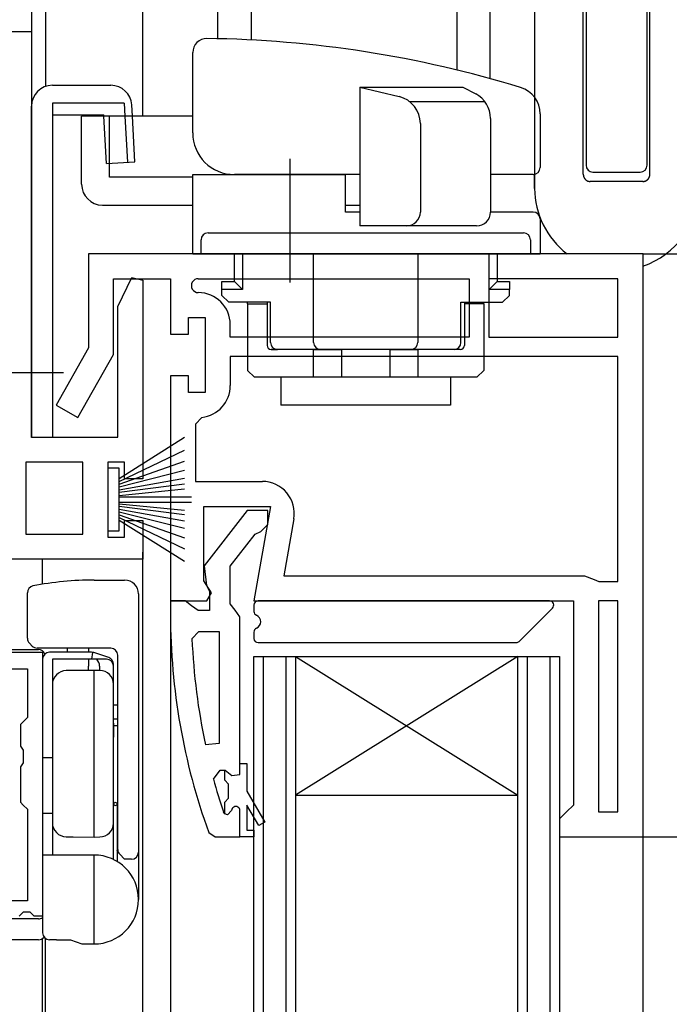
# Model space of a CAD drawing. Extents: x -72 to 1050, y 0 to 1584.
# Drawn here: x 128 to 174, y 1088 to 1159 of the extents above; entities that cross this region are included whole.
import ezdxf

# ---------------------------------------------------------------- set-up
doc = ezdxf.new("R2010")
doc.units = 0
doc.header["$LTSCALE"] = 5
doc.linetypes.add('YCENTER_1', pattern=[13, 10, -1, 1, -1])
doc.linetypes.add('YHIDDEN_1', pattern=[4, 3, -1])
for name, color, linetype in [('YKK_11', 7, 'CONTINUOUS'), ('YKK_12', 2, 'CONTINUOUS'), ('YKK_13', 4, 'CONTINUOUS'), ('YKK_D', 6, 'CONTINUOUS')]:
    doc.layers.add(name, color=color, linetype=linetype)

msp = doc.modelspace()

# ---------------------------------------------------------------- linework, layer by layer
at = {"layer": 'YKK_11', "color": 0, "linetype": 'ByBlock', "lineweight": -2}
for p, q in [((122.575457, 1157.696824), (128.575457, 1157.696824)), ((122.575457, 1157.696824), (128.575457, 1157.696824)), ((122.575457, 1157.696824), (128.575457, 1157.696824)), ((128.575457, 1157.696824), (128.575457, 1128.496824)), ((128.575457, 1157.696824), (128.575457, 1128.496824)), ((128.575457, 1157.696824), (128.575457, 1128.496824)), ((172.575457, 1141.696824), (132.675457, 1141.696824)), ((132.675457, 1141.696824), (132.675457, 1134.91952)), ((172.575457, 1141.696824), (132.675457, 1141.696824)), ((132.675457, 1141.696824), (132.675457, 1134.91952)), ((172.575457, 1099.696824), (172.575457, 1141.696824)), ((172.575457, 1099.696824), (172.575457, 1141.696824)), ((134.475457, 1134.444808), (134.475457, 1139.896824)), ((134.475457, 1139.896824), (138.575457, 1139.896824)), ((134.475457, 1134.444808), (134.475457, 1139.896824)), ((134.475457, 1139.896824), (138.575457, 1139.896824)), ((134.775457, 1137.896824), (135.803168, 1139.97399)), ((134.775457, 1137.896824), (135.803168, 1139.97399)), ((134.775457, 1137.896824), (135.803168, 1139.97399)), ((135.803168, 1139.97399), (136.575457, 1139.793387)), ((135.803168, 1139.97399), (136.575457, 1139.793387)), ((135.803168, 1139.97399), (136.575457, 1139.793387)), ((136.575457, 1139.793387), (136.575457, 1125.496824)), ((136.575457, 1139.793387), (136.575457, 1125.496824)), ((136.575457, 1139.793387), (136.575457, 1125.496824)), ((138.575457, 1139.896824), (138.575457, 1135.896824)), ((138.575457, 1139.896824), (138.575457, 1135.896824)), ((140.575457, 1139.896824), (160.075457, 1139.896824)), ((140.575457, 1139.896824), (160.075457, 1139.896824)), ((140.575457, 1139.896824), (160.075457, 1139.896824)), ((140.575457, 1139.896824), (160.075457, 1139.896824)), ((160.075457, 1139.896824), (160.075457, 1135.696824)), ((160.075457, 1139.896824), (160.075457, 1135.696824)), ((170.775457, 1139.896824), (161.475457, 1139.896824)), ((161.475457, 1139.896824), (161.475457, 1135.696824)), ((170.775457, 1139.896824), (161.475457, 1139.896824)), ((170.775457, 1139.896824), (161.475457, 1139.896824)), ((161.475457, 1139.896824), (161.475457, 1135.696824)), ((170.775457, 1139.896824), (161.475457, 1139.896824)), ((170.775457, 1135.696824), (170.775457, 1139.896824)), ((170.775457, 1135.696824), (170.775457, 1139.896824)), ((134.775457, 1128.496824), (134.775457, 1137.896824)), ((134.775457, 1128.496824), (134.775457, 1137.896824)), ((134.775457, 1128.496824), (134.775457, 1137.896824)), ((139.875457, 1135.896824), (139.875457, 1137.096824)), ((139.875457, 1137.096824), (141.075457, 1137.096824)), ((139.875457, 1135.896824), (139.875457, 1137.096824)), ((139.875457, 1137.096824), (141.075457, 1137.096824)), ((141.075457, 1137.096824), (141.075457, 1131.696824)), ((141.075457, 1137.096824), (141.075457, 1131.696824)), ((142.875457, 1135.696824), (142.875457, 1136.596824)), ((142.875457, 1135.696824), (142.875457, 1136.596824)), ((138.575457, 1135.896824), (139.875457, 1135.896824)), ((138.575457, 1135.896824), (139.875457, 1135.896824)), ((160.075457, 1135.696824), (142.875457, 1135.696824)), ((160.075457, 1135.696824), (142.875457, 1135.696824)), ((161.475457, 1135.696824), (170.775457, 1135.696824)), ((161.475457, 1135.696824), (170.775457, 1135.696824)), ((132.675457, 1134.91952), (130.337263, 1130.794897)), ((132.675457, 1134.91952), (130.337263, 1130.794897)), ((131.903155, 1129.907214), (134.475457, 1134.444808)), ((131.903155, 1129.907214), (134.475457, 1134.444808)), ((170.775457, 1134.296824), (142.875457, 1134.296824)), ((142.875457, 1134.296824), (142.875457, 1132.196824)), ((170.775457, 1134.296824), (142.875457, 1134.296824)), ((170.775457, 1134.296824), (142.875457, 1134.296824)), ((142.875457, 1134.296824), (142.875457, 1132.196824)), ((170.775457, 1134.296824), (142.875457, 1134.296824)), ((170.775457, 1118.096824), (170.775457, 1134.296824)), ((170.775457, 1118.096824), (170.775457, 1134.296824)), ((139.875457, 1132.896824), (138.575457, 1132.896824)), ((138.575457, 1132.896824), (138.575457, 1116.696824)), ((139.875457, 1132.896824), (138.575457, 1132.896824)), ((138.575457, 1132.896824), (138.575457, 1116.696824)), ((139.875457, 1131.696824), (139.875457, 1132.896824)), ((139.875457, 1131.696824), (139.875457, 1132.896824)), ((141.075457, 1131.696824), (139.875457, 1131.696824)), ((141.075457, 1131.696824), (139.875457, 1131.696824)), ((130.337263, 1130.794897), (131.903155, 1129.907214)), ((130.337263, 1130.794897), (131.903155, 1129.907214)), ((140.821885, 1129.910064), (140.375457, 1129.412942)), ((140.821885, 1129.910064), (140.375457, 1129.412942)), ((140.375457, 1129.412942), (140.375457, 1125.296824)), ((140.375457, 1129.412942), (140.375457, 1125.296824)), ((128.575457, 1128.496824), (134.775457, 1128.496824)), ((128.575457, 1128.496824), (134.775457, 1128.496824)), ((128.575457, 1128.496824), (134.775457, 1128.496824)), ((132.275457, 1126.696824), (128.175457, 1126.696824)), ((128.175457, 1126.696824), (128.175457, 1121.496824)), ((132.275457, 1126.696824), (128.175457, 1126.696824)), ((128.175457, 1126.696824), (128.175457, 1121.496824)), ((132.275457, 1126.696824), (128.175457, 1126.696824)), ((128.175457, 1126.696824), (128.175457, 1121.496824)), ((132.275457, 1121.496824), (132.275457, 1126.696824)), ((132.275457, 1121.496824), (132.275457, 1126.696824)), ((132.275457, 1121.496824), (132.275457, 1126.696824)), ((132.275457, 1121.496824), (132.275457, 1126.696824)), ((132.275457, 1121.496824), (132.275457, 1126.696824)), ((132.275457, 1121.496824), (132.275457, 1126.696824)), ((135.275457, 1126.696824), (134.075457, 1126.696824)), ((134.075457, 1126.696824), (134.075457, 1121.296824)), ((135.275457, 1126.696824), (134.075457, 1126.696824)), ((134.075457, 1126.696824), (134.075457, 1121.296824)), ((135.275457, 1126.696824), (134.075457, 1126.696824)), ((134.075457, 1126.696824), (134.075457, 1121.296824)), ((135.275457, 1125.496824), (135.275457, 1126.696824)), ((135.275457, 1125.496824), (135.275457, 1126.696824)), ((135.275457, 1125.496824), (135.275457, 1126.696824)), ((136.575457, 1125.496824), (135.275457, 1125.496824)), ((136.575457, 1125.496824), (135.275457, 1125.496824)), ((136.575457, 1125.496824), (135.275457, 1125.496824)), ((140.375457, 1125.296824), (145.18685, 1125.296824)), ((140.375457, 1125.296824), (145.18685, 1125.296824)), ((140.975457, 1118.140364), (140.975457, 1123.496824)), ((140.975457, 1123.496824), (145.782727, 1123.496824)), ((140.975457, 1118.140364), (140.975457, 1123.496824)), ((140.975457, 1123.496824), (145.782727, 1123.496824)), ((145.782727, 1123.496824), (144.583704, 1116.696824)), ((145.782727, 1123.496824), (144.583704, 1116.696824)), ((135.275457, 1121.296824), (135.275457, 1122.496824)), ((135.275457, 1122.496824), (136.575457, 1122.496824)), ((135.275457, 1121.296824), (135.275457, 1122.496824)), ((135.275457, 1122.496824), (136.575457, 1122.496824)), ((135.275457, 1121.296824), (135.275457, 1122.496824)), ((135.275457, 1122.496824), (136.575457, 1122.496824)), ((136.575457, 1122.496824), (136.575457, 1119.696824)), ((136.575457, 1122.496824), (136.575457, 1119.696824)), ((136.575457, 1122.496824), (136.575457, 1119.696824)), ((147.451908, 1122.597433), (146.728861, 1118.496824)), ((147.451908, 1122.597433), (146.728861, 1118.496824)), ((128.175457, 1121.496824), (132.275457, 1121.496824)), ((128.175457, 1121.496824), (132.275457, 1121.496824)), ((128.175457, 1121.496824), (132.275457, 1121.496824)), ((134.075457, 1121.296824), (135.275457, 1121.296824)), ((134.075457, 1121.296824), (135.275457, 1121.296824)), ((134.075457, 1121.296824), (135.275457, 1121.296824)), ((136.575457, 1119.696824), (117.875457, 1119.696824)), ((136.575457, 1119.696824), (117.875457, 1119.696824)), ((136.575457, 1119.696824), (117.875457, 1119.696824)), ((141.517572, 1117.2728), (140.975457, 1118.140364)), ((141.517572, 1117.2728), (140.975457, 1118.140364)), ((146.728861, 1118.496824), (168.375457, 1118.496824)), ((146.728861, 1118.496824), (168.375457, 1118.496824)), ((168.375457, 1118.496824), (169.055326, 1118.230157)), ((168.375457, 1118.496824), (169.055326, 1118.230157)), ((169.055326, 1118.230157), (169.395261, 1118.096824)), ((169.055326, 1118.230157), (169.395261, 1118.096824)), ((169.395261, 1118.096824), (170.775457, 1118.096824)), ((169.395261, 1118.096824), (170.775457, 1118.096824)), ((138.575457, 1116.696824), (141.198303, 1116.696824)), ((138.575457, 1116.696824), (141.198303, 1116.696824)), ((141.198303, 1116.696824), (141.517572, 1117.2728)), ((141.198303, 1116.696824), (141.517572, 1117.2728)), ((144.583704, 1116.696824), (167.575457, 1116.696824)), ((144.583704, 1116.696824), (167.575457, 1116.696824)), ((167.575457, 1116.696824), (167.575457, 1101.996824)), ((167.575457, 1116.696824), (167.575457, 1101.996824)), ((169.375457, 1116.696824), (169.375457, 1101.496824)), ((170.775457, 1116.696824), (169.375457, 1116.696824)), ((169.375457, 1116.696824), (169.375457, 1101.496824)), ((169.375457, 1116.696824), (169.375457, 1101.496824)), ((170.775457, 1116.696824), (169.375457, 1116.696824)), ((169.375457, 1116.696824), (169.375457, 1101.496824)), ((170.775457, 1101.496824), (170.775457, 1116.696824)), ((170.775457, 1101.496824), (170.775457, 1116.696824)), ((140.121465, 1113.974097), (140.620948, 1114.496824)), ((140.620948, 1114.496824), (142.07547, 1114.496824)), ((142.07547, 1114.496824), (142.07547, 1106.425838)), ((142.07547, 1114.496824), (142.07547, 1106.425838)), ((119.175457, 1112.995913), (129.375457, 1112.995913)), ((129.375457, 1112.995913), (129.375457, 1093.995913)), ((120.075457, 1111.795913), (128.275457, 1111.795913)), ((128.275457, 1111.795913), (128.275457, 1108.295913)), ((128.275457, 1108.295913), (127.975457, 1107.995913)), ((127.975457, 1107.995913), (127.775457, 1107.795913)), ((127.775457, 1107.795913), (127.775457, 1106.237533)), ((127.775457, 1106.237533), (127.962957, 1105.959425)), ((142.07547, 1106.425838), (141.086127, 1106.323156)), ((127.962957, 1105.959425), (127.962957, 1105.032401)), ((127.962957, 1105.032401), (127.775457, 1104.754293)), ((127.775457, 1104.754293), (127.775457, 1102.195913)), ((143.57547, 1104.196824), (143.57547, 1104.996824)), ((143.57547, 1104.196824), (143.57547, 1104.996824)), ((143.57547, 1104.996824), (144.07547, 1104.996824)), ((144.07547, 1104.996824), (144.07547, 1102.996824)), ((141.66353, 1103.864442), (142.145687, 1104.496824)), ((142.145687, 1104.496824), (142.500873, 1104.496824)), ((142.47547, 1103.790549), (142.47547, 1104.496824)), ((142.47547, 1104.496824), (142.500873, 1104.496824)), ((142.500873, 1104.496824), (142.984996, 1104.121824)), ((142.500873, 1104.496824), (142.984996, 1104.121824)), ((142.984996, 1104.121824), (143.57547, 1104.196824)), ((142.984996, 1104.121824), (143.57547, 1104.196824)), ((142.73797, 1103.492902), (142.47547, 1103.790549)), ((142.73797, 1102.500746), (142.73797, 1103.492902)), ((142.47547, 1102.203099), (142.73797, 1102.500746)), ((144.07547, 1102.996824), (145.360074, 1100.771824)), ((127.775457, 1102.195913), (127.975457, 1101.995913)), ((127.975457, 1101.995913), (128.275457, 1101.695913)), ((142.47547, 1101.366631), (142.47547, 1102.203099)), ((144.927062, 1100.521824), (144.07547, 1101.996824)), ((144.07547, 1101.996824), (144.07547, 1100.196824)), ((167.575457, 1101.996824), (167.075457, 1101.496824)), ((167.575457, 1101.996824), (167.075457, 1101.496824)), ((128.275457, 1101.695913), (128.275457, 1095.095913)), ((142.47547, 1101.366631), (142.383412, 1101.501465)), ((142.667853, 1101.296824), (142.47547, 1101.366631)), ((142.667853, 1101.296824), (142.47547, 1101.366631)), ((142.67547, 1101.296824), (142.667853, 1101.296824)), ((142.67547, 1101.296824), (142.667853, 1101.296824)), ((142.97547, 1101.596824), (142.67547, 1101.296824)), ((142.97547, 1101.596824), (142.67547, 1101.296824)), ((143.57547, 1099.696824), (143.57547, 1101.596824)), ((143.57547, 1099.696824), (143.57547, 1101.596824)), ((143.57547, 1099.696824), (143.57547, 1101.596824)), ((167.075457, 1101.496824), (166.575457, 1100.996824)), ((167.075457, 1101.496824), (166.575457, 1100.996824)), ((169.375457, 1101.496824), (170.775457, 1101.496824)), ((169.375457, 1101.496824), (170.775457, 1101.496824)), ((145.360074, 1100.771824), (144.927062, 1100.521824)), ((166.575457, 1100.996824), (166.575457, 1099.696824)), ((166.575457, 1100.996824), (166.575457, 1099.696824)), ((144.57547, 1099.696824), (143.57547, 1099.696824)), ((144.07547, 1100.196824), (144.57547, 1100.196824)), ((144.57547, 1100.196824), (144.57547, 1099.696824)), ((166.575457, 1099.696824), (172.575457, 1099.696824)), ((166.575457, 1099.696824), (172.575457, 1099.696824)), ((128.275457, 1095.095913), (125.321867, 1095.095913)), ((127.975457, 1094.295913), (127.675457, 1093.995913)), ((128.475457, 1094.295913), (127.975457, 1094.295913)), ((128.775457, 1093.995913), (128.475457, 1094.295913)), ((129.375457, 1093.995913), (128.775457, 1093.995913))]:
    msp.add_line(p, q, dxfattribs=at)
at = {"layer": 'YKK_11', "color": 0, "linetype": 'ByBlock', "lineweight": 30}
for p, q in [((144.099292, 1123.196824), (140.988392, 1119.215053)), ((145.57547, 1123.196824), (144.099292, 1123.196824)), ((145.57547, 1122.196824), (145.57547, 1123.196824)), ((144.668992, 1121.499603), (145.071195, 1121.696842)), ((145.071195, 1121.696842), (145.57547, 1122.196824)), ((142.87547, 1119.196824), (144.668992, 1121.499603)), ((140.988392, 1119.215053), (141.17547, 1117.798199)), ((142.87547, 1116.496824), (142.87547, 1119.196824)), ((141.17547, 1117.798199), (141.37547, 1117.398199)), ((141.37547, 1117.398199), (141.37547, 1115.996824)), ((139.621531, 1116.696824), (138.57547, 1116.696824)), ((138.57547, 1116.696824), (138.57547, 1115.696824)), ((140.0985, 1116.346824), (139.621531, 1116.696824)), ((140.57547, 1115.996824), (140.0985, 1116.346824)), ((141.37547, 1115.996824), (140.57547, 1115.996824)), ((143.22547, 1116.019854), (142.87547, 1116.496824)), ((143.57547, 1115.542885), (143.22547, 1116.019854)), ((143.57547, 1104.996824), (143.57547, 1115.542885)), ((143.57547, 1099.696824), (143.57547, 1101.596824)), ((141.326877, 1100.026494), (141.796971, 1099.696824)), ((141.796971, 1099.696824), (143.57547, 1099.696824))]:
    msp.add_line(p, q, dxfattribs=at)
at = {"layer": 'YKK_11', "color": 0, "linetype": 'ByBlock', "lineweight": -2}
for centre, radius, start, end in [((140.575457, 1139.396824), 0.5, 89.99999, 270.00001), ((140.575457, 1139.396824), 0.5, 89.99999, 270.00001), ((140.575457, 1136.596824), 2.3, 0.000009, 89.999991), ((140.575457, 1136.596824), 2.3, 0.000009, 89.999991), ((140.575457, 1132.196825), 2.300001, 276.150639, 359.999976), ((140.575457, 1132.196825), 2.300001, 276.150639, 359.999976), ((145.18685, 1122.996824), 2.3, 350.000007, 89.999993), ((145.18685, 1122.996824), 2.3, 350.000007, 89.999993), ((187.488384, 1116.060028), 47.412826, 182.521546, 191.850788), ((184.575663, 1115.646498), 44.500202, 195.352936, 198.533826), ((143.27547, 1101.596824), 0.3, 359.99999, 180.00001), ((143.27547, 1101.596824), 0.3, 359.99999, 180.00001)]:
    msp.add_arc(centre, radius, start, end, dxfattribs=at)
at = {"layer": 'YKK_11', "color": 0, "linetype": 'ByBlock', "lineweight": 30}
msp.add_arc((184.575484, 1115.696825), 46.000013, 180.000001, 199.917046, dxfattribs=at)
at = {"layer": 'YKK_12'}
for p, q in [((128.575457, 1207.344533), (128.575457, 1157.196824)), ((129.575457, 1207.344533), (129.575457, 1153.735451)), ((136.575457, 1151.596824), (136.575457, 1207.344533)), ((136.575457, 1046.393786), (136.575457, 1120.196824)), ((129.375457, 1117.896353), (129.375457, 1119.696824)), ((138.575457, 1117.196824), (138.575457, 1046.393786)), ((172.575457, 1046.393786), (172.575457, 1100.696824)), ((129.375457, 1046.393786), (129.375457, 1092.395913)), ((129.575457, 1046.393786), (129.575457, 1092.395913))]:
    msp.add_line(p, q, dxfattribs=at)
at = {"layer": 'YKK_12', "linetype": 'Continuous'}
for p, q in [((144.575457, 1046.393786), (144.575457, 1112.696824)), ((144.575457, 1112.696824), (163.575457, 1112.696824)), ((145.275457, 1046.393786), (145.275457, 1112.696824)), ((146.875457, 1112.696824), (146.875457, 1046.393786)), ((147.575457, 1112.696824), (147.575457, 1046.393786)), ((147.575457, 1112.696824), (163.575457, 1112.696824)), ((147.575457, 1112.696824), (163.575457, 1102.696824)), ((163.575457, 1112.696824), (147.575457, 1102.696824)), ((163.575457, 1046.393786), (163.575457, 1112.696824)), ((163.575457, 1112.696824), (166.575457, 1112.696824)), ((164.275457, 1046.393786), (164.275457, 1112.696824)), ((165.875457, 1112.696824), (165.875457, 1046.393786)), ((166.575457, 1112.696824), (166.575457, 1046.393786)), ((147.575457, 1102.696824), (163.575457, 1102.696824))]:
    msp.add_line(p, q, dxfattribs=at)
at = {"layer": 'YKK_13'}
for p, q in [((141.975457, 1157.176777), (141.975457, 1207.344533)), ((144.375457, 1207.344533), (144.375457, 1157.087468)), ((159.175457, 1207.344533), (159.175457, 1154.926613)), ((161.575457, 1154.305494), (161.575457, 1207.344533)), ((168.475457, 1183.946824), (168.475457, 1148.074972)), ((172.875457, 1148.074972), (172.875457, 1183.946824)), ((168.975457, 1147.574972), (172.375457, 1147.574972)), ((139.575457, 1128.468459), (134.875457, 1125.496824)), ((134.875457, 1125.296824), (139.575457, 1127.555267)), ((134.875457, 1125.096824), (139.575457, 1126.76094)), ((134.875457, 1126.246824), (134.075457, 1126.246824)), ((134.075457, 1126.246824), (134.075457, 1121.746824)), ((134.875457, 1121.746824), (134.875457, 1126.246824)), ((139.575457, 1126.085478), (134.875457, 1124.896824)), ((134.875457, 1124.696824), (139.575457, 1125.528882)), ((139.575457, 1125.091151), (134.875457, 1124.496824)), ((134.875457, 1124.296824), (139.575457, 1124.772286)), ((134.875457, 1124.196824), (140.075457, 1124.196824)), ((134.875457, 1123.796824), (140.075457, 1123.796824)), ((134.875457, 1123.696824), (139.575457, 1123.221363)), ((139.575457, 1122.902497), (134.875457, 1123.496824)), ((134.875457, 1123.296824), (139.575457, 1122.464766)), ((139.575457, 1121.90817), (134.875457, 1123.096824)), ((134.875457, 1122.896824), (139.575457, 1121.232708)), ((134.875457, 1122.696824), (139.575457, 1120.438381)), ((139.575457, 1119.525189), (134.875457, 1122.496824)), ((134.075457, 1121.746824), (134.875457, 1121.746824)), ((133.075457, 1118.195912), (135.275457, 1118.195912)), ((128.275457, 1114.003019), (128.275457, 1117.281202)), ((136.275457, 1117.195912), (136.275457, 1098.595912)), ((165.851193, 1116.696824), (144.875457, 1116.696824)), ((144.575457, 1116.396824), (144.575457, 1115.938444)), ((163.663325, 1113.784692), (166.063325, 1116.184692)), ((144.575457, 1114.455204), (144.575457, 1113.996824)), ((128.629011, 1113.442359), (128.421904, 1113.649466)), ((134.275457, 1113.295912), (128.982564, 1113.295912)), ((131.175457, 1112.995913), (131.175457, 1113.295913)), ((132.675457, 1113.295913), (132.675457, 1112.995913)), ((144.875457, 1113.696824), (163.451193, 1113.696824)), ((129.375457, 1112.495913), (129.375457, 1092.795913)), ((130.375458, 1112.995913), (129.875457, 1112.995913)), ((130.575457, 1112.495913), (130.075457, 1112.495913)), ((130.075457, 1112.495913), (130.075457, 1107.895913)), ((132.894319, 1112.995913), (130.375458, 1112.995913)), ((132.675457, 1112.495913), (130.575457, 1112.495913)), ((133.268351, 1112.495913), (132.675457, 1112.495913)), ((132.675457, 1112.495913), (132.675457, 1111.995913)), ((132.97441, 1112.989457), (132.894319, 1112.495913)), ((134.133571, 1112.609875), (133.052432, 1112.970255)), ((133.975457, 1112.495913), (133.268351, 1112.495913)), ((134.304307, 1112.372554), (134.381078, 1112.427889)), ((134.775457, 1098.803019), (134.775457, 1112.795912)), ((131.581385, 1111.682875), (131.066731, 1111.678382)), ((133.075457, 1111.695914), (131.581385, 1111.682875)), ((132.675458, 1111.692423), (132.675457, 1111.995913)), ((133.484184, 1111.692346), (133.075457, 1111.695914)), ((133.075457, 1099.695914), (133.075457, 1111.695914)), ((133.475457, 1111.995912), (133.475457, 1111.692422)), ((134.475457, 1111.995913), (134.475457, 1112.135533)), ((134.475457, 1110.666204), (134.475457, 1111.995913)), ((130.075457, 1110.687148), (130.075457, 1100.704678)), ((134.475457, 1100.725623), (134.475457, 1110.666204)), ((134.775458, 1109.195912), (134.475457, 1109.195912)), ((134.475457, 1108.195912), (134.775457, 1108.195912)), ((130.075457, 1107.895913), (130.075457, 1106.895913)), ((134.475457, 1107.895913), (134.475457, 1106.895913)), ((134.775458, 1107.695913), (134.475457, 1107.695913)), ((130.075457, 1106.395913), (130.075457, 1105.395913)), ((130.075457, 1105.395913), (129.375457, 1105.395913)), ((130.075457, 1105.395913), (130.075457, 1098.395913)), ((134.475458, 1098.073412), (134.475458, 1102.070131)), ((134.735458, 1102.070131), (134.735458, 1097.931676)), ((130.075457, 1101.395913), (129.375457, 1101.395913)), ((134.475457, 1098.073412), (134.475457, 1100.699442)), ((131.066731, 1099.713443), (131.581385, 1099.708952)), ((131.581385, 1099.708952), (133.075457, 1099.695914)), ((133.075457, 1099.695914), (133.484184, 1099.69948)), ((129.875457, 1098.395913), (129.375457, 1098.395913)), ((129.875476, 1098.395913), (129.875457, 1098.395913)), ((133.075457, 1098.395913), (129.875476, 1098.395913)), ((133.075457, 1091.995913), (133.075457, 1098.395913)), ((135.275448, 1098.095922), (134.921904, 1098.449466)), ((136.275457, 1098.595912), (136.275457, 1095.19645)), ((135.275457, 1098.095912), (135.275448, 1098.095922)), ((135.775457, 1098.095912), (135.275457, 1098.095912)), ((130.375457, 1092.295913), (129.875457, 1092.295913)), ((130.375457, 1092.295913), (131.375457, 1092.295913)), ((131.375457, 1092.295913), (132.199701, 1091.995913)), ((132.199701, 1091.995913), (133.075457, 1091.995913))]:
    msp.add_line(p, q, dxfattribs=at)
at = {"layer": 'YKK_13', "linetype": 'Continuous'}
for p, q in [((164.775457, 1188.996824), (164.775457, 1146.396824)), ((168.275457, 1147.428913), (168.275457, 1186.392665)), ((173.075457, 1147.428913), (173.075457, 1186.392665)), ((140.177624, 1150.396824), (140.177624, 1156.190545)), ((130.075457, 1153.821238), (134.287739, 1153.821238)), ((152.206563, 1153.696824), (152.206563, 1143.696824)), ((152.206563, 1153.696824), (159.619516, 1153.696824)), ((152.206563, 1153.696824), (155.026246, 1153.012024)), ((159.619516, 1153.696824), (160.540545, 1153.205628)), ((128.575457, 1128.451056), (128.575457, 1152.321238)), ((130.075457, 1152.527038), (130.075457, 1128.451056)), ((135.230489, 1152.527038), (130.075457, 1152.527038)), ((135.230489, 1152.527038), (135.283644, 1151.596824)), ((135.831581, 1151.596824), (135.785296, 1152.406812)), ((161.199381, 1152.640929), (155.79017, 1152.640929)), ((130.075457, 1151.696828), (133.775483, 1151.696828)), ((132.177624, 1146.696824), (132.177624, 1151.596824)), ((140.177624, 1151.596824), (132.177624, 1151.596824)), ((133.781197, 1151.596824), (133.775483, 1151.696817)), ((161.599398, 1151.440907), (161.599398, 1144.696824)), ((165.177624, 1151.757532), (165.177624, 1147.896824)), ((156.554238, 1151.06852), (156.554238, 1144.696824)), ((140.177624, 1141.696824), (140.177624, 1147.396824)), ((140.177624, 1147.396824), (151.177624, 1147.396824)), ((152.206563, 1147.396824), (143.177624, 1147.396824)), ((151.177624, 1144.696824), (151.177624, 1147.396824)), ((164.677624, 1147.396824), (161.599398, 1147.396824)), ((164.775457, 1146.396824), (164.775457, 1147.406489)), ((172.575457, 1146.896824), (168.775457, 1146.896824)), ((133.677624, 1145.196824), (140.177624, 1145.196824)), ((151.177624, 1145.196824), (152.206563, 1145.196824)), ((152.206563, 1144.696824), (151.177624, 1144.696824)), ((164.677624, 1144.696824), (161.599398, 1144.696824)), ((160.599398, 1143.696824), (152.206563, 1143.696824)), ((165.177624, 1144.196824), (165.177624, 1141.696824)), ((141.275457, 1143.196824), (142.775457, 1143.196824)), ((142.775457, 1143.196824), (162.475457, 1143.196824)), ((162.475457, 1143.196824), (163.975457, 1143.196824)), ((140.775457, 1141.696824), (140.775457, 1142.696824)), ((164.475457, 1142.696824), (164.475457, 1141.696824)), ((140.177624, 1141.696824), (165.177624, 1141.696824)), ((142.775457, 1141.696824), (140.775457, 1141.696824)), ((142.775457, 1141.696824), (162.475457, 1141.696824)), ((143.175457, 1139.696824), (143.175457, 1141.696824)), ((143.752808, 1141.696824), (143.752808, 1139.119474)), ((148.875457, 1135.296824), (148.875457, 1141.696824)), ((150.377624, 1141.696824), (160.477624, 1141.696824)), ((156.375457, 1141.696824), (156.375457, 1135.296824)), ((161.498107, 1139.119474), (161.498107, 1141.696824)), ((162.075457, 1141.696824), (162.075457, 1139.696824)), ((164.475457, 1141.696824), (162.475457, 1141.696824)), ((142.275457, 1139.696824), (143.175457, 1139.696824)), ((142.275457, 1139.119474), (142.275457, 1139.696824)), ((143.175457, 1139.696824), (143.752808, 1139.119474)), ((162.075457, 1139.696824), (161.498107, 1139.119474)), ((162.075457, 1139.696824), (162.975457, 1139.696824)), ((162.975457, 1139.696824), (162.975457, 1139.119474)), ((143.752808, 1139.119474), (142.275457, 1139.119474)), ((142.275457, 1138.696824), (142.275457, 1139.119474)), ((142.275457, 1138.696824), (142.775457, 1138.196824)), ((162.975457, 1139.119474), (161.498107, 1139.119474)), ((162.475457, 1138.196824), (162.975457, 1138.696824)), ((162.975457, 1138.696824), (162.975457, 1139.119474)), ((145.775457, 1138.196824), (142.775457, 1138.196824)), ((144.125457, 1138.096824), (144.125457, 1138.196824)), ((144.125457, 1138.096824), (145.525457, 1138.096824)), ((144.125457, 1138.096824), (144.125457, 1133.296824)), ((145.525457, 1138.196824), (145.525457, 1138.096824)), ((145.525457, 1138.096824), (145.525457, 1135.096824)), ((145.775457, 1135.296824), (145.775457, 1138.196824)), ((159.475457, 1138.196824), (162.475457, 1138.196824)), ((159.475457, 1135.296824), (159.475457, 1138.196824)), ((159.725457, 1138.196824), (159.725457, 1138.096824)), ((159.725457, 1138.096824), (159.725457, 1135.096824)), ((161.125457, 1138.096824), (159.725457, 1138.096824)), ((161.125457, 1138.096824), (161.125457, 1138.196824)), ((161.125457, 1138.096824), (161.125457, 1133.296824)), ((148.875457, 1134.796824), (145.825457, 1134.796824)), ((145.825457, 1134.796824), (146.275457, 1134.796824)), ((149.375457, 1134.796824), (146.275457, 1134.796824)), ((148.875457, 1132.796824), (148.875457, 1134.796824)), ((148.875457, 1134.796824), (150.875457, 1134.796824)), ((150.875457, 1134.796824), (149.375457, 1134.796824)), ((150.875457, 1134.796824), (150.875457, 1132.796824)), ((154.375457, 1134.796824), (150.875457, 1134.796824)), ((154.375457, 1134.796824), (150.875457, 1134.796824)), ((154.375457, 1132.796824), (154.375457, 1134.796824)), ((154.375457, 1134.796824), (156.375457, 1134.796824)), ((155.875457, 1134.796824), (154.375457, 1134.796824)), ((158.975457, 1134.796824), (155.875457, 1134.796824)), ((156.375457, 1134.796824), (156.375457, 1132.796824)), ((159.425457, 1134.796824), (156.375457, 1134.796824)), ((144.125457, 1133.296824), (144.625457, 1132.796824)), ((160.625457, 1132.796824), (161.125457, 1133.296824)), ((148.875457, 1132.796824), (144.625457, 1132.796824)), ((146.525457, 1132.796824), (146.525457, 1130.796824)), ((150.875457, 1132.796824), (148.875457, 1132.796824)), ((154.375457, 1132.796824), (150.875457, 1132.796824)), ((156.375457, 1132.796824), (154.375457, 1132.796824)), ((160.625457, 1132.796824), (156.375457, 1132.796824)), ((158.725457, 1132.796824), (158.725457, 1130.796824)), ((158.725457, 1130.796824), (146.525457, 1130.796824)), ((130.075457, 1128.451056), (128.575457, 1128.451056)), ((120.375458, 1113.195913), (129.075457, 1113.195913)), ((129.075457, 1093.795913), (120.975457, 1093.795913)), ((129.075457, 1092.295913), (120.975457, 1092.295913))]:
    msp.add_line(p, q, dxfattribs=at)
at = {"layer": 'YKK_13', "linetype": 'YHIDDEN_1'}
for p, q in [((133.975483, 1148.196817), (133.781197, 1151.596824)), ((134.177624, 1147.196824), (134.177624, 1151.596824)), ((135.283644, 1151.596824), (135.47304, 1148.282392)), ((136.019194, 1148.313601), (135.831581, 1151.596824)), ((133.975483, 1148.196817), (136.019194, 1148.313601)), ((140.177624, 1147.196824), (134.177624, 1147.196824))]:
    msp.add_line(p, q, dxfattribs=at)
at = {"layer": 'YKK_13', "linetype": 'YCENTER_1'}
for p, q in [((147.177624, 1139.625969), (147.177624, 1148.51866)), ((126.559496, 1133.151056), (130.885653, 1133.151056))]:
    msp.add_line(p, q, dxfattribs=at)
at = {"layer": 'YKK_13', "linetype": 'Continuous'}
for points in [[(168.275, 1147.43, 0), (168.275, 1147.42, 0), (168.276, 1147.42, 0), (168.276, 1147.41, 0), (168.276, 1147.4, 0), (168.276, 1147.4, 0), (168.277, 1147.39, 0), (168.277, 1147.38, 0), (168.278, 1147.38, 0), (168.279, 1147.37, 0), (168.279, 1147.36, 0), (168.28, 1147.36, 0), (168.281, 1147.35, 0), (168.282, 1147.34, 0), (168.283, 1147.34, 0), (168.284, 1147.33, 0), (168.285, 1147.33, 0), (168.286, 1147.32, 0), (168.288, 1147.31, 0), (168.289, 1147.31, 0), (168.29, 1147.3, 0), (168.292, 1147.29, 0), (168.294, 1147.29, 0), (168.295, 1147.28, 0), (168.297, 1147.27, 0), (168.299, 1147.27, 0), (168.301, 1147.26, 0), (168.303, 1147.26, 0), (168.305, 1147.25, 0), (168.307, 1147.24, 0), (168.309, 1147.24, 0), (168.311, 1147.23, 0), (168.314, 1147.23, 0), (168.316, 1147.22, 0), (168.318, 1147.21, 0), (168.321, 1147.21, 0), (168.323, 1147.2, 0), (168.326, 1147.2, 0), (168.329, 1147.19, 0), (168.332, 1147.18, 0), (168.334, 1147.18, 0), (168.337, 1147.17, 0), (168.34, 1147.17, 0), (168.343, 1147.16, 0), (168.347, 1147.16, 0), (168.35, 1147.15, 0), (168.353, 1147.14, 0), (168.356, 1147.14, 0), (168.36, 1147.13, 0), (168.363, 1147.13, 0), (168.367, 1147.12, 0), (168.37, 1147.12, 0), (168.374, 1147.11, 0), (168.378, 1147.11, 0), (168.381, 1147.1, 0), (168.385, 1147.1, 0), (168.389, 1147.09, 0), (168.393, 1147.09, 0), (168.397, 1147.08, 0), (168.401, 1147.08, 0), (168.405, 1147.07, 0), (168.409, 1147.07, 0), (168.413, 1147.06, 0), (168.418, 1147.06, 0), (168.422, 1147.05, 0), (168.426, 1147.05, 0), (168.431, 1147.04, 0), (168.435, 1147.04, 0), (168.44, 1147.03, 0), (168.444, 1147.03, 0), (168.449, 1147.03, 0), (168.454, 1147.02, 0), (168.458, 1147.02, 0), (168.463, 1147.01, 0), (168.468, 1147.01, 0), (168.473, 1147.01, 0), (168.478, 1147, 0), (168.483, 1147, 0), (168.488, 1146.99, 0), (168.493, 1146.99, 0), (168.498, 1146.99, 0), (168.503, 1146.98, 0), (168.508, 1146.98, 0), (168.513, 1146.98, 0), (168.518, 1146.97, 0), (168.524, 1146.97, 0), (168.529, 1146.97, 0), (168.534, 1146.96, 0), (168.54, 1146.96, 0), (168.545, 1146.96, 0), (168.551, 1146.95, 0), (168.556, 1146.95, 0), (168.562, 1146.95, 0), (168.567, 1146.95, 0), (168.573, 1146.94, 0), (168.578, 1146.94, 0), (168.584, 1146.94, 0), (168.59, 1146.93, 0), (168.596, 1146.93, 0), (168.601, 1146.93, 0), (168.607, 1146.93, 0), (168.613, 1146.93, 0), (168.619, 1146.92, 0), (168.624, 1146.92, 0), (168.63, 1146.92, 0), (168.636, 1146.92, 0), (168.642, 1146.92, 0), (168.648, 1146.91, 0), (168.654, 1146.91, 0), (168.66, 1146.91, 0), (168.666, 1146.91, 0), (168.672, 1146.91, 0), (168.678, 1146.91, 0), (168.684, 1146.91, 0), (168.69, 1146.9, 0), (168.696, 1146.9, 0), (168.702, 1146.9, 0), (168.708, 1146.9, 0), (168.714, 1146.9, 0), (168.72, 1146.9, 0), (168.726, 1146.9, 0), (168.733, 1146.9, 0), (168.739, 1146.9, 0), (168.745, 1146.9, 0), (168.751, 1146.9, 0), (168.757, 1146.9, 0), (168.763, 1146.9, 0), (168.769, 1146.9, 0), (168.775, 1146.9, 0)], [(172.575, 1146.9, 0), (172.582, 1146.9, 0), (172.588, 1146.9, 0), (172.594, 1146.9, 0), (172.6, 1146.9, 0), (172.606, 1146.9, 0), (172.612, 1146.9, 0), (172.618, 1146.9, 0), (172.624, 1146.9, 0), (172.631, 1146.9, 0), (172.637, 1146.9, 0), (172.643, 1146.9, 0), (172.649, 1146.9, 0), (172.655, 1146.9, 0), (172.661, 1146.9, 0), (172.667, 1146.91, 0), (172.673, 1146.91, 0), (172.679, 1146.91, 0), (172.685, 1146.91, 0), (172.691, 1146.91, 0), (172.697, 1146.91, 0), (172.703, 1146.91, 0), (172.709, 1146.92, 0), (172.715, 1146.92, 0), (172.721, 1146.92, 0), (172.726, 1146.92, 0), (172.732, 1146.92, 0), (172.738, 1146.93, 0), (172.744, 1146.93, 0), (172.75, 1146.93, 0), (172.755, 1146.93, 0), (172.761, 1146.93, 0), (172.767, 1146.94, 0), (172.772, 1146.94, 0), (172.778, 1146.94, 0), (172.784, 1146.95, 0), (172.789, 1146.95, 0), (172.795, 1146.95, 0), (172.8, 1146.95, 0), (172.806, 1146.96, 0), (172.811, 1146.96, 0), (172.817, 1146.96, 0), (172.822, 1146.97, 0), (172.827, 1146.97, 0), (172.833, 1146.97, 0), (172.838, 1146.98, 0), (172.843, 1146.98, 0), (172.848, 1146.98, 0), (172.853, 1146.99, 0), (172.858, 1146.99, 0), (172.863, 1146.99, 0), (172.868, 1147, 0), (172.873, 1147, 0), (172.878, 1147.01, 0), (172.883, 1147.01, 0), (172.888, 1147.01, 0), (172.893, 1147.02, 0), (172.897, 1147.02, 0), (172.902, 1147.03, 0), (172.907, 1147.03, 0), (172.911, 1147.03, 0), (172.916, 1147.04, 0), (172.92, 1147.04, 0), (172.925, 1147.05, 0), (172.929, 1147.05, 0), (172.933, 1147.06, 0), (172.938, 1147.06, 0), (172.942, 1147.07, 0), (172.946, 1147.07, 0), (172.95, 1147.08, 0), (172.954, 1147.08, 0), (172.958, 1147.09, 0), (172.962, 1147.09, 0), (172.966, 1147.1, 0), (172.97, 1147.1, 0), (172.973, 1147.11, 0), (172.977, 1147.11, 0), (172.981, 1147.12, 0), (172.984, 1147.12, 0), (172.988, 1147.13, 0), (172.991, 1147.13, 0), (172.995, 1147.14, 0), (172.998, 1147.14, 0), (173.001, 1147.15, 0), (173.004, 1147.16, 0), (173.007, 1147.16, 0), (173.011, 1147.17, 0), (173.013, 1147.17, 0), (173.016, 1147.18, 0), (173.019, 1147.18, 0), (173.022, 1147.19, 0), (173.025, 1147.2, 0), (173.027, 1147.2, 0), (173.03, 1147.21, 0), (173.033, 1147.21, 0), (173.035, 1147.22, 0), (173.037, 1147.23, 0), (173.04, 1147.23, 0), (173.042, 1147.24, 0), (173.044, 1147.24, 0), (173.046, 1147.25, 0), (173.048, 1147.26, 0), (173.05, 1147.26, 0), (173.052, 1147.27, 0), (173.054, 1147.27, 0), (173.056, 1147.28, 0), (173.057, 1147.29, 0), (173.059, 1147.29, 0), (173.06, 1147.3, 0), (173.062, 1147.31, 0), (173.063, 1147.31, 0), (173.065, 1147.32, 0), (173.066, 1147.33, 0), (173.067, 1147.33, 0), (173.068, 1147.34, 0), (173.069, 1147.34, 0), (173.07, 1147.35, 0), (173.071, 1147.36, 0), (173.072, 1147.36, 0), (173.072, 1147.37, 0), (173.073, 1147.38, 0), (173.074, 1147.38, 0), (173.074, 1147.39, 0), (173.075, 1147.4, 0), (173.075, 1147.4, 0), (173.075, 1147.41, 0), (173.075, 1147.42, 0), (173.075, 1147.42, 0), (173.075, 1147.43, 0)]]:
    msp.add_polyline3d(points, dxfattribs=at)
at = {"layer": 'YKK_13'}
msp.add_circle((134.605458, 1102.070131), 0.13, dxfattribs=at)
at = {"layer": 'YKK_13', "linetype": 'Continuous'}
for centre, radius, start, end in [((141.177624, 1156.190545), 1, 89.280411, 180), ((140.177624, 1076.571824), 80.625, 72.990646, 89.280411), ((130.075457, 1152.321238), 1.5, 90, 180), ((134.287739, 1152.321238), 1.5, 3.270488, 90), ((163.177624, 1151.757532), 2, 0, 72.990646), ((154.554238, 1151.06852), 2, 0, 76.349194), ((159.599398, 1151.440907), 2, 0, 61.928457), ((143.177624, 1150.396824), 3, 180, 270), ((164.677624, 1147.896824), 0.5, 270, 0), ((133.677624, 1146.696824), 1.5, 180, 270), ((155.554238, 1144.696824), 1, 270, 0), ((160.599398, 1144.696824), 1, 270, 0), ((164.677624, 1144.196824), 0.5, 0, 90), ((141.275457, 1142.696824), 0.5, 90, 180), ((163.975457, 1142.696824), 0.5, 0, 90), ((145.825457, 1135.096824), 0.3, 180, 270), ((146.275457, 1135.296824), 0.5, 180, 270), ((149.375457, 1135.296824), 0.5, 180, 270), ((155.875457, 1135.296824), 0.5, 270, 0), ((158.975457, 1135.296824), 0.5, 270, 0), ((159.425457, 1135.096824), 0.3, 270, 0), ((129.075457, 1112.695913), 0.5, 20.413658, 90), ((129.08389, 1094.289422), 0.493582, 269.021025, 306.207889), ((129.088938, 1092.783801), 0.488074, 268.417225, 323.113284)]:
    msp.add_arc(centre, radius, start, end, dxfattribs=at)
at = {"layer": 'YKK_13'}
for centre, radius, start, end in [((168.975457, 1148.074972), 0.5, 180, 270), ((172.375457, 1148.074972), 0.5, 270, 0), ((170.675457, 1146.396824), 5.9, 180, 232.807606), ((170.675457, 1146.396824), 5.9, 288.721258, 0), ((133.075457, 1095.195912), 23, 90, 101.017634), ((135.275457, 1117.195912), 1, 0, 90), ((128.775457, 1117.281202), 0.5, 101.017634, 180), ((144.875457, 1116.396824), 0.3, 90, 180), ((165.851193, 1116.396824), 0.3, 315, 90), ((144.875457, 1115.938444), 0.3, 180, 247.975687), ((144.575457, 1115.196824), 0.5, 292.024313, 67.975687), ((144.875457, 1114.455204), 0.3, 112.024313, 180), ((128.775457, 1114.003019), 0.5, 180, 225), ((144.875457, 1113.996824), 0.3, 180, 270), ((128.982564, 1113.795912), 0.5, 225, 270), ((134.275457, 1112.795912), 0.5, 0, 90), ((163.451193, 1113.996824), 0.3, 270, 315), ((129.875457, 1112.495913), 0.5, 90, 180), ((132.894319, 1112.495913), 0.5, 71.565051, 90), ((132.712489, 1111.972773), 0.76332, 1.737097, 43.262903), ((133.975457, 1111.995913), 0.5, 0, 90), ((133.975457, 1112.135533), 0.5, 0, 71.565051), ((131.075457, 1110.678421), 1, 90.5, 180), ((133.475457, 1110.692384), 1, 0, 89.5), ((131.075457, 1100.713405), 1, 180, 269.5), ((133.475457, 1100.699442), 1, 270.5, 0), ((133.075457, 1095.195913), 3.2, 270, 90), ((134.275457, 1098.895912), 0.5, 336.926191, 0), ((135.275457, 1098.803019), 0.5, 180, 225), ((135.775457, 1098.595912), 0.5, 270, 0), ((129.875457, 1092.795913), 0.5, 180, 270)]:
    msp.add_arc(centre, radius, start, end, dxfattribs=at)
at = {"layer": 'YKK_D'}
for p, q in [((172.575457, 1141.696824), (215.575457, 1141.696824)), ((172.575457, 1099.696824), (215.575457, 1099.696824))]:
    msp.add_line(p, q, dxfattribs=at)

doc.saveas('drawing.dxf')
